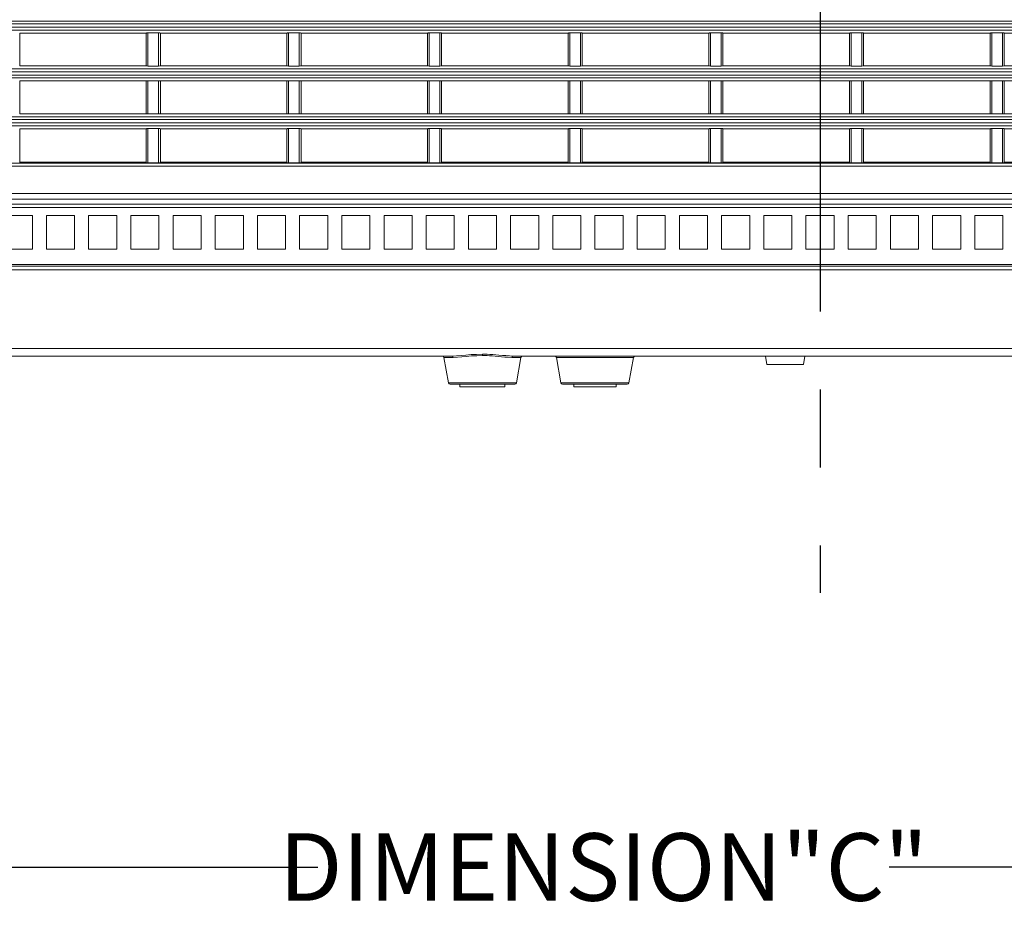
# Model space of a CAD drawing. Units: millimetres. Extents: x 25 to 822, y 10 to 581.
# Drawn here: x 460 to 504, y 253 to 293 of the extents above; entities that cross this region are included whole.
import ezdxf

# ---------------------------------------------------------------- set-up
doc = ezdxf.new("R2010")
doc.units = ezdxf.units.MM
doc.header["$LTSCALE"] = 46.255
doc.header["$PDMODE"] = 3
doc.header["$PDSIZE"] = 1
doc.linetypes.add('CENTER', pattern=[0.6, 0.375, -0.075, 0.075, -0.075])
doc.layers.get('0').update_dxf_attribs({"linetype": 'CONTINUOUS'})
doc.layers.get('Defpoints').update_dxf_attribs({"linetype": 'CONTINUOUS'})
doc.layers.add('AM_5', color=3, linetype='CONTINUOUS', lineweight=25)
doc.layers.add('AM_7', color=4, linetype='CONTINUOUS', lineweight=25)
for name, color, linetype in [('R70_SYS_BTM_DXF_CONTINUOUS_LINE', 7, 'CONTINUOUS'), ('R70_SYSTEM_BDXF_CONTINUOUS_LINE', 7, 'CONTINUOUS'), ('R70_SYSTEM_LDXF_CONTINUOUS_LINE', 7, 'CONTINUOUS')]:
    doc.layers.add(name, color=color, linetype=linetype)
doc.styles.get("Standard").update_dxf_attribs({"font": 'arial.ttf', "width": 0.8})
doc.dimstyles.new('Line Drawing$0', dxfattribs={"dimtxt": 3, "dimasz": 2, "dimexe": 1, "dimexo": 0.5, "dimgap": 1, "dimtad": 0, "dimtih": 1, "dimtoh": 1, "dimlfac": 5, "dimzin": 0, "dimdsep": 46, "dimtxsty": 'Standard', "dimblk": '_FILLED', "dimcen": 5.346, "dimclrd": 2, "dimclre": 2, "dimclrt": 2, "dimadec": 0, "dimazin": 0, "dimtp": 0.01, "dimtm": 0.01, "dimtfac": 1, "dimtofl": 0, "dimtmove": 0, "dimatfit": 3, "dimfxl": 0, "dimtolj": 1, "dimtzin": 0, "dimarcsym": 0})

# ---------------------------------------------------------------- blocks, each defined once
blk = doc.blocks.new('_FILLED')
at = {"color": 0, "linetype": 'ByBlock'}
blk.add_solid([(0, 0), (-1, 0.2), (-1, -0.2)], dxfattribs=at)
blk = doc.blocks.new('*D14')
at = {"layer": 'AM_5', "color": 2, "lineweight": -2}
for p, q in [((432.17, 296.735), (432.17, 254.064)), ((539.107, 296.74), (539.107, 254.064)), ((434.17, 255.064), (473.544, 255.064)), ((537.107, 255.064), (498.93, 255.064))]:
    blk.add_line(p, q, dxfattribs=at)
at = {"layer": 'Defpoints', "color": 0}
for p in [(432.17, 297.235), (539.107, 297.24), (432.17, 255.064)]:
    blk.add_point(p, dxfattribs=at)
at = {"layer": 'AM_5', "color": 2, "lineweight": -2, "xscale": 2, "yscale": 2, "zscale": 2, "rotation": 180}
blk.add_blockref('_FILLED', (432.17, 255.064), dxfattribs=at)
at = {"layer": 'AM_5', "color": 2, "lineweight": -2, "xscale": 2, "yscale": 2, "zscale": 2}
blk.add_blockref('_FILLED', (539.107, 255.064), dxfattribs=at)
at = {"layer": 'AM_5', "color": 2, "insert": (486.237, 255.064), "char_height": 3, "attachment_point": 5}
blk.add_mtext('\\A1;DIMENSION"C"', dxfattribs=at)

msp = doc.modelspace()

# ---------------------------------------------------------------- linework, layer by layer
at = {"layer": 'AM_7', "color": 6, "linetype": 'CENTER'}
msp.add_line((495.857, 297.103), (495.857, 267.248), dxfattribs=at)
at = {"layer": 'R70_SYS_BTM_DXF_CONTINUOUS_LINE', "color": 7, "linetype": 'Continuous', "lineweight": 0}
for p, q in [((479.857, 276.402), (479.857, 276.527)), ((481.857, 276.402), (481.857, 276.527)), ((484.919, 276.402), (484.919, 276.527)), ((486.794, 276.402), (486.794, 276.527)), ((479.857, 276.402), (481.857, 276.402)), ((484.919, 276.402), (486.794, 276.402))]:
    msp.add_line(p, q, dxfattribs=at)
at = {"layer": 'R70_SYSTEM_BDXF_CONTINUOUS_LINE', "color": 7, "linetype": 'Continuous', "lineweight": 0}
for p, q in [((535.501, 284.376), (452.248, 284.376)), ((459.607, 284.027), (460.857, 284.027)), ((460.857, 284.027), (460.857, 282.527)), ((461.482, 284.027), (461.482, 282.527)), ((461.482, 284.027), (462.732, 284.027)), ((462.732, 284.027), (462.732, 282.527)), ((463.357, 284.027), (463.357, 282.527)), ((463.357, 284.027), (464.607, 284.027)), ((464.607, 284.027), (464.607, 282.527)), ((465.232, 284.027), (465.232, 282.527)), ((465.232, 284.027), (466.482, 284.027)), ((466.482, 284.027), (466.482, 282.527)), ((467.107, 284.027), (467.107, 282.527)), ((467.107, 284.027), (468.357, 284.027)), ((468.357, 284.027), (468.357, 282.527)), ((468.982, 284.027), (468.982, 282.527)), ((468.982, 284.027), (470.232, 284.027)), ((470.232, 284.027), (470.232, 282.527)), ((470.857, 284.027), (470.857, 282.527)), ((470.857, 284.027), (472.107, 284.027)), ((472.107, 284.027), (472.107, 282.527)), ((472.732, 284.027), (472.732, 282.527)), ((472.732, 284.027), (473.982, 284.027)), ((473.982, 284.027), (473.982, 282.527)), ((474.607, 284.027), (474.607, 282.527)), ((474.607, 284.027), (475.857, 284.027)), ((475.857, 284.027), (475.857, 282.527)), ((476.482, 284.027), (476.482, 282.527)), ((476.482, 284.027), (477.732, 284.027)), ((477.732, 284.027), (477.732, 282.527)), ((478.357, 284.027), (478.357, 282.527)), ((478.357, 284.027), (479.607, 284.027)), ((479.607, 284.027), (479.607, 282.527)), ((480.232, 284.027), (481.482, 284.027)), ((480.232, 284.027), (480.232, 282.527)), ((481.482, 284.027), (481.482, 282.527)), ((482.107, 284.027), (483.357, 284.027)), ((482.107, 284.027), (482.107, 282.527)), ((483.357, 284.027), (483.357, 282.527)), ((483.982, 284.027), (485.232, 284.027)), ((483.982, 284.027), (483.982, 282.527)), ((485.232, 284.027), (485.232, 282.527)), ((485.857, 284.027), (487.107, 284.027)), ((485.857, 284.027), (485.857, 282.527)), ((487.107, 284.027), (487.107, 282.527)), ((487.732, 284.027), (488.982, 284.027)), ((487.732, 284.027), (487.732, 282.527)), ((488.982, 284.027), (488.982, 282.527)), ((489.607, 284.027), (490.857, 284.027)), ((489.607, 284.027), (489.607, 282.527)), ((490.857, 284.027), (490.857, 282.527)), ((491.482, 284.027), (492.732, 284.027)), ((491.482, 284.027), (491.482, 282.527)), ((492.732, 284.027), (492.732, 282.527)), ((493.357, 284.027), (494.607, 284.027)), ((493.357, 284.027), (493.357, 282.527)), ((494.607, 284.027), (494.607, 282.527)), ((495.232, 284.027), (496.482, 284.027)), ((495.232, 284.027), (495.232, 282.527)), ((496.482, 284.027), (496.482, 282.527)), ((497.107, 284.027), (498.357, 284.027)), ((497.107, 284.027), (497.107, 282.527)), ((498.357, 284.027), (498.357, 282.527)), ((498.982, 284.027), (500.232, 284.027)), ((498.982, 284.027), (498.982, 282.527)), ((500.232, 284.027), (500.232, 282.527)), ((500.857, 284.027), (502.107, 284.027)), ((500.857, 284.027), (500.857, 282.527)), ((502.107, 284.027), (502.107, 282.527)), ((502.732, 284.027), (503.982, 284.027)), ((502.732, 284.027), (502.732, 282.527)), ((503.982, 284.027), (503.982, 282.527)), ((459.607, 282.527), (460.857, 282.527)), ((461.482, 282.527), (462.732, 282.527)), ((463.357, 282.527), (464.607, 282.527)), ((465.232, 282.527), (466.482, 282.527)), ((467.107, 282.527), (468.357, 282.527)), ((468.982, 282.527), (470.232, 282.527)), ((470.857, 282.527), (472.107, 282.527)), ((472.732, 282.527), (473.982, 282.527)), ((474.607, 282.527), (475.857, 282.527)), ((476.482, 282.527), (477.732, 282.527)), ((478.357, 282.527), (479.607, 282.527)), ((480.232, 282.527), (481.482, 282.527)), ((482.107, 282.527), (483.357, 282.527)), ((483.982, 282.527), (485.232, 282.527)), ((485.857, 282.527), (487.107, 282.527)), ((487.732, 282.527), (488.982, 282.527)), ((489.607, 282.527), (490.857, 282.527)), ((491.482, 282.527), (492.732, 282.527)), ((493.357, 282.527), (494.607, 282.527)), ((495.232, 282.527), (496.482, 282.527)), ((497.107, 282.527), (498.357, 282.527)), ((498.982, 282.527), (500.232, 282.527)), ((500.857, 282.527), (502.107, 282.527)), ((502.732, 282.527), (503.982, 282.527)), ((535.051, 281.777), (449.663, 281.777)), ((533.733, 281.851), (454.016, 281.851)), ((518.916, 281.61), (458.606, 281.61)), ((459.954, 278.112), (517.643, 278.112)), ((480.857, 277.857), (480.857, 277.798)), ((459.936, 277.777), (479.495, 277.777)), ((479.552, 277.715), (479.147, 277.715)), ((479.147, 277.715), (479.346, 276.589)), ((479.553, 277.778), (479.495, 277.777)), ((482.162, 277.715), (482.008, 277.721)), ((482.218, 277.777), (482.161, 277.778)), ((482.566, 277.715), (482.162, 277.715)), ((482.218, 277.777), (514.495, 277.777)), ((482.566, 277.715), (482.368, 276.589)), ((487.566, 277.715), (484.147, 277.715)), ((484.147, 277.715), (484.346, 276.589)), ((487.566, 277.715), (487.368, 276.589)), ((493.431, 277.777), (493.497, 277.402)), ((495.115, 277.402), (493.497, 277.402)), ((495.181, 277.777), (495.115, 277.402)), ((482.368, 276.589), (479.346, 276.589)), ((482.294, 276.527), (479.42, 276.527)), ((487.368, 276.589), (484.346, 276.589)), ((487.294, 276.527), (484.42, 276.527))]:
    msp.add_line(p, q, dxfattribs=at)
for points in [[(480.857, 277.857), (480.596, 277.852), (480.352, 277.839), (480.12, 277.821), (479.904, 277.802), (479.698, 277.785), (479.553, 277.778)], [(482.161, 277.778), (482.058, 277.783), (481.898, 277.794), (481.742, 277.808), (481.591, 277.821), (481.448, 277.833), (481.313, 277.843), (481.186, 277.849), (481.069, 277.854), (480.959, 277.856), (480.857, 277.857)], [(479.495, 277.777), (479.521, 277.769), (479.541, 277.747), (479.552, 277.715)], [(480.857, 277.798), (480.606, 277.793), (480.373, 277.779), (480.15, 277.761), (479.944, 277.741), (479.746, 277.724), (479.552, 277.715)], [(482.008, 277.721), (481.855, 277.733), (481.705, 277.747), (481.561, 277.761), (481.423, 277.773), (481.294, 277.783), (481.173, 277.79), (481.06, 277.794), (480.955, 277.797), (480.857, 277.798)], [(482.218, 277.777), (482.193, 277.769), (482.172, 277.747), (482.162, 277.715)]]:
    msp.add_lwpolyline(points, dxfattribs=at)
for centre, start, end in [((479.074, 277.702), 10, 90), ((482.64, 277.702), 90, 170), ((484.074, 277.702), 10, 90), ((487.64, 277.702), 90, 170), ((479.42, 276.602), 190, 270), ((482.294, 276.602), 270, 350), ((484.42, 276.602), 190, 270), ((487.294, 276.602), 270, 350)]:
    msp.add_arc(centre, 0.075, start, end, dxfattribs=at)
at = {"layer": 'R70_SYSTEM_LDXF_CONTINUOUS_LINE', "color": 7, "linetype": 'Continuous', "lineweight": 0}
for p, q in [((453.331, 292.665), (527.107, 292.665)), ((527.107, 292.541), (453.331, 292.542)), ((453.331, 292.388), (527.235, 292.388)), ((453.331, 292.264), (527.234, 292.264)), ((460.294, 290.676), (460.294, 292.13)), ((460.294, 292.13), (465.919, 292.13)), ((465.919, 292.13), (465.919, 290.676)), ((465.994, 292.139), (465.994, 290.666)), ((465.994, 292.139), (466.469, 292.139)), ((466.469, 290.666), (466.469, 292.139)), ((466.544, 290.676), (466.544, 292.13)), ((466.544, 292.13), (472.169, 292.13)), ((472.169, 292.13), (472.169, 290.676)), ((472.244, 292.139), (472.244, 290.666)), ((472.244, 292.139), (472.719, 292.139)), ((472.719, 290.666), (472.719, 292.139)), ((472.794, 290.676), (472.794, 292.13)), ((472.794, 292.13), (478.419, 292.13)), ((478.419, 292.13), (478.419, 290.676)), ((478.494, 292.139), (478.494, 290.666)), ((478.494, 292.139), (478.969, 292.139)), ((478.969, 290.666), (478.969, 292.139)), ((479.044, 290.676), (479.044, 292.13)), ((479.044, 292.13), (484.669, 292.13)), ((484.669, 292.13), (484.669, 290.676)), ((484.744, 292.139), (484.744, 290.666)), ((484.744, 292.139), (485.219, 292.139)), ((485.219, 290.666), (485.219, 292.139)), ((485.294, 290.676), (485.294, 292.13)), ((485.294, 292.13), (490.919, 292.13)), ((490.919, 292.13), (490.919, 290.676)), ((490.994, 292.139), (491.469, 292.139)), ((490.994, 292.139), (490.994, 290.666)), ((491.469, 290.666), (491.469, 292.139)), ((491.544, 292.13), (497.169, 292.13)), ((491.544, 290.676), (491.544, 292.13)), ((497.169, 292.13), (497.169, 290.676)), ((497.244, 292.139), (497.719, 292.139)), ((497.244, 292.139), (497.244, 290.666)), ((497.719, 290.666), (497.719, 292.139)), ((497.794, 292.13), (503.419, 292.13)), ((497.794, 290.676), (497.794, 292.13)), ((503.419, 292.13), (503.419, 290.676)), ((503.494, 292.139), (503.969, 292.139)), ((503.494, 292.139), (503.494, 290.666)), ((503.969, 290.666), (503.969, 292.139)), ((504.044, 292.13), (509.669, 292.13)), ((504.044, 290.676), (504.044, 292.13)), ((527.16, 290.54), (454.107, 290.54)), ((460.294, 290.676), (465.919, 290.676)), ((465.994, 290.666), (466.469, 290.666)), ((466.544, 290.676), (472.169, 290.676)), ((472.244, 290.666), (472.719, 290.666)), ((472.794, 290.676), (478.419, 290.676)), ((478.494, 290.666), (478.969, 290.666)), ((479.044, 290.676), (484.669, 290.676)), ((484.744, 290.666), (485.219, 290.666)), ((485.294, 290.676), (490.919, 290.676)), ((490.994, 290.666), (491.469, 290.666)), ((491.544, 290.676), (497.169, 290.676)), ((497.244, 290.666), (497.719, 290.666)), ((497.794, 290.676), (503.419, 290.676)), ((503.494, 290.666), (503.969, 290.666)), ((504.044, 290.676), (509.669, 290.676)), ((527.161, 290.416), (453.331, 290.417)), ((454.107, 290.264), (527.235, 290.264)), ((454.107, 290.14), (527.234, 290.14)), ((460.294, 288.549), (460.294, 290.006)), ((460.294, 290.006), (465.919, 290.006)), ((465.919, 290.006), (465.919, 288.549)), ((465.994, 290.015), (465.994, 288.54)), ((465.994, 290.015), (466.469, 290.015)), ((466.469, 288.54), (466.469, 290.015)), ((466.544, 288.549), (466.544, 290.006)), ((466.544, 290.006), (472.169, 290.006)), ((472.169, 290.006), (472.169, 288.549)), ((472.244, 290.015), (472.244, 288.54)), ((472.244, 290.015), (472.719, 290.015)), ((472.719, 288.54), (472.719, 290.015)), ((472.794, 288.549), (472.794, 290.006)), ((472.794, 290.006), (478.419, 290.006)), ((478.419, 290.006), (478.419, 288.549)), ((478.494, 290.015), (478.494, 288.54)), ((478.494, 290.015), (478.969, 290.015)), ((478.969, 288.54), (478.969, 290.015)), ((479.044, 288.549), (479.044, 290.006)), ((479.044, 290.006), (484.669, 290.006)), ((484.669, 290.006), (484.669, 288.549)), ((484.744, 290.015), (484.744, 288.54)), ((484.744, 290.015), (485.219, 290.015)), ((485.219, 288.54), (485.219, 290.015)), ((485.294, 288.549), (485.294, 290.006)), ((485.294, 290.006), (490.919, 290.006)), ((490.919, 290.006), (490.919, 288.549)), ((490.994, 290.015), (491.469, 290.015)), ((490.994, 290.015), (490.994, 288.54)), ((491.469, 288.54), (491.469, 290.015)), ((491.544, 290.006), (497.169, 290.006)), ((491.544, 288.549), (491.544, 290.006)), ((497.169, 290.006), (497.169, 288.549)), ((497.244, 290.015), (497.719, 290.015)), ((497.244, 290.015), (497.244, 288.54)), ((497.719, 288.54), (497.719, 290.015)), ((497.794, 290.006), (503.419, 290.006)), ((497.794, 288.549), (497.794, 290.006)), ((503.419, 290.006), (503.419, 288.549)), ((503.494, 290.015), (503.969, 290.015)), ((503.494, 290.015), (503.494, 288.54)), ((503.969, 288.54), (503.969, 290.015)), ((504.044, 290.006), (509.669, 290.006)), ((504.044, 288.549), (504.044, 290.006)), ((453.331, 288.416), (527.195, 288.416)), ((460.294, 288.549), (465.919, 288.549)), ((465.994, 288.54), (466.469, 288.54)), ((466.544, 288.549), (472.169, 288.549)), ((472.244, 288.54), (472.719, 288.54)), ((472.794, 288.549), (478.419, 288.549)), ((478.494, 288.54), (478.969, 288.54)), ((479.044, 288.549), (484.669, 288.549)), ((484.744, 288.54), (485.219, 288.54)), ((485.294, 288.549), (490.919, 288.549)), ((490.994, 288.54), (491.469, 288.54)), ((491.544, 288.549), (497.169, 288.549)), ((497.244, 288.54), (497.719, 288.54)), ((497.794, 288.549), (503.419, 288.549)), ((503.494, 288.54), (503.969, 288.54)), ((504.044, 288.549), (509.669, 288.549)), ((453.211, 288.138), (527.107, 288.138)), ((460.294, 286.376), (460.294, 287.879)), ((460.294, 287.879), (465.919, 287.879)), ((465.919, 287.879), (465.919, 286.376)), ((465.994, 287.889), (465.994, 286.369)), ((465.994, 287.889), (466.469, 287.889)), ((466.469, 286.369), (466.469, 287.889)), ((466.544, 286.376), (466.544, 287.879)), ((466.544, 287.879), (472.169, 287.879)), ((472.169, 287.879), (472.169, 286.376)), ((472.244, 287.889), (472.244, 286.369)), ((472.244, 287.889), (472.719, 287.889)), ((472.719, 286.369), (472.719, 287.889)), ((472.794, 286.376), (472.794, 287.879)), ((472.794, 287.879), (478.419, 287.879)), ((478.419, 287.879), (478.419, 286.376)), ((478.494, 287.889), (478.494, 286.369)), ((478.494, 287.889), (478.969, 287.889)), ((478.969, 286.369), (478.969, 287.889)), ((479.044, 286.376), (479.044, 287.879)), ((479.044, 287.879), (484.669, 287.879)), ((484.669, 287.879), (484.669, 286.376)), ((484.744, 287.889), (485.219, 287.889)), ((484.744, 287.889), (484.744, 286.369)), ((485.219, 286.369), (485.219, 287.889)), ((485.294, 287.879), (490.919, 287.879)), ((485.294, 286.376), (485.294, 287.879)), ((490.919, 287.879), (490.919, 286.376)), ((490.994, 287.889), (491.469, 287.889)), ((490.994, 287.889), (490.994, 286.369)), ((491.469, 286.369), (491.469, 287.889)), ((491.544, 287.879), (497.169, 287.879)), ((491.544, 286.376), (491.544, 287.879)), ((497.169, 287.879), (497.169, 286.376)), ((497.244, 287.889), (497.719, 287.889)), ((497.244, 287.889), (497.244, 286.369)), ((497.719, 286.369), (497.719, 287.889)), ((497.794, 287.879), (503.419, 287.879)), ((497.794, 286.376), (497.794, 287.879)), ((503.419, 287.879), (503.419, 286.376)), ((503.494, 287.889), (503.969, 287.889)), ((503.494, 287.889), (503.494, 286.369)), ((503.969, 286.369), (503.969, 287.889)), ((504.044, 287.879), (509.669, 287.879)), ((504.044, 286.376), (504.044, 287.879)), ((530.357, 286.347), (452.107, 286.347)), ((530.357, 286.222), (452.107, 286.222)), ((465.919, 286.402), (460.294, 286.402)), ((465.994, 286.369), (466.469, 286.369)), ((472.169, 286.402), (466.544, 286.402)), ((472.244, 286.369), (472.719, 286.369)), ((478.419, 286.402), (472.794, 286.402)), ((478.494, 286.369), (478.969, 286.369)), ((484.669, 286.402), (479.044, 286.402)), ((484.744, 286.369), (485.219, 286.369)), ((490.919, 286.402), (485.294, 286.402)), ((490.994, 286.369), (491.469, 286.369)), ((497.169, 286.402), (491.544, 286.402)), ((497.244, 286.369), (497.719, 286.369)), ((503.419, 286.402), (497.794, 286.402)), ((503.494, 286.369), (503.969, 286.369)), ((509.669, 286.402), (504.044, 286.402)), ((535.138, 284.998), (452.107, 284.998)), ((535.138, 284.75), (452.107, 284.75)), ((452.107, 284.527), (537.107, 284.527))]:
    msp.add_line(p, q, dxfattribs=at)
for points in [[(527.374, 288.292), (527.195, 288.292), (453.211, 288.292)], [(453.331, 288.014), (527.227, 288.014)]]:
    msp.add_lwpolyline(points, dxfattribs=at)
for centre, ratio, start_param, end_param in [((465.994, 292.13), 0.123333, 1.570796, 3.141593), ((466.469, 292.13), 0.123333, 0, 1.570796), ((472.244, 292.13), 0.123333, 1.570796, 3.141593), ((472.719, 292.13), 0.123333, 0, 1.570796), ((478.494, 292.13), 0.123333, 1.570796, 3.141593), ((478.969, 292.13), 0.123333, 0, 1.570796), ((484.744, 292.13), 0.123333, 1.570796, 3.141593), ((485.219, 292.13), 0.123333, 0, 1.570796), ((490.994, 292.13), 0.123333, 1.570796, 3.141593), ((491.469, 292.13), 0.123333, 0, 1.570796), ((497.244, 292.13), 0.123333, 1.570796, 3.141593), ((497.719, 292.13), 0.123333, 0, 1.570796), ((503.494, 292.13), 0.123333, 1.570796, 3.141593), ((503.969, 292.13), 0.123333, 0, 1.570796), ((465.994, 290.676), 0.124583, 3.141593, 4.712389), ((466.469, 290.676), 0.124583, -1.570796, 0), ((472.244, 290.676), 0.124583, 3.141593, 4.712389), ((472.719, 290.676), 0.124583, -1.570796, 0), ((478.494, 290.676), 0.124583, 3.141593, 4.712389), ((478.969, 290.676), 0.124583, -1.570796, 0), ((484.744, 290.676), 0.124583, 3.141593, 4.712389), ((485.219, 290.676), 0.124583, -1.570796, 0), ((490.994, 290.676), 0.124583, 3.141593, 4.712389), ((491.469, 290.676), 0.124583, -1.570796, 0), ((497.244, 290.676), 0.124583, 3.141593, 4.712389), ((497.719, 290.676), 0.124583, -1.570796, 0), ((503.494, 290.676), 0.124583, 3.141593, 4.712389), ((503.969, 290.676), 0.124583, -1.570796, 0), ((465.994, 290.006), 0.123333, 1.570796, 3.141593), ((466.469, 290.006), 0.123333, 0, 1.570796), ((472.244, 290.006), 0.123333, 1.570796, 3.141593), ((472.719, 290.006), 0.123333, 0, 1.570796), ((478.494, 290.006), 0.123333, 1.570796, 3.141593), ((478.969, 290.006), 0.123333, 0, 1.570796), ((484.744, 290.006), 0.123333, 1.570796, 3.141593), ((485.219, 290.006), 0.123333, 0, 1.570796), ((490.994, 290.006), 0.123333, 1.570796, 3.141593), ((491.469, 290.006), 0.123333, 0, 1.570796), ((497.244, 290.006), 0.123333, 1.570796, 3.141593), ((497.719, 290.006), 0.123333, 0, 1.570796), ((503.494, 290.006), 0.123333, 1.570796, 3.141593), ((503.969, 290.006), 0.123333, 0, 1.570796), ((465.994, 288.549), 0.1225, -3.141593, -1.570796), ((466.469, 288.549), 0.1225, -1.570796, 0), ((472.244, 288.549), 0.1225, -3.141593, -1.570796), ((472.719, 288.549), 0.1225, -1.570796, 0), ((478.494, 288.549), 0.1225, -3.141593, -1.570796), ((478.969, 288.549), 0.1225, -1.570796, 0), ((484.744, 288.549), 0.1225, -3.141593, -1.570796), ((485.219, 288.549), 0.1225, -1.570796, 0), ((490.994, 288.549), 0.1225, -3.141593, -1.570796), ((491.469, 288.549), 0.1225, -1.570796, 0), ((497.244, 288.549), 0.1225, -3.141593, -1.570796), ((497.719, 288.549), 0.1225, -1.570796, 0), ((503.494, 288.549), 0.1225, -3.141593, -1.570796), ((503.969, 288.549), 0.1225, -1.570796, 0), ((465.994, 287.879), 0.123333, 1.570796, 3.141593), ((466.469, 287.879), 0.123333, 0, 1.570796), ((472.244, 287.879), 0.123333, 1.570796, 3.141593), ((472.719, 287.879), 0.123333, 0, 1.570796), ((478.494, 287.879), 0.123333, 1.570796, 3.141593), ((478.969, 287.879), 0.123333, 0, 1.570796), ((484.744, 287.879), 0.123333, 1.570796, 3.141593), ((485.219, 287.879), 0.123333, 0, 1.570796), ((490.994, 287.879), 0.123333, 1.570796, 3.141593), ((491.469, 287.879), 0.123333, 0, 1.570796), ((497.244, 287.879), 0.123333, 1.570796, 3.141593), ((497.719, 287.879), 0.123333, 0, 1.570796), ((503.494, 287.879), 0.123333, 1.570796, 3.141593), ((503.969, 287.879), 0.123333, 0, 1.570796), ((465.994, 286.376), 0.087489, 3.141593, 4.712389), ((466.469, 286.376), 0.087489, -1.570796, 0), ((472.244, 286.376), 0.087489, 3.141593, 4.712389), ((472.719, 286.376), 0.087489, -1.570796, 0), ((478.494, 286.376), 0.087489, 3.141593, 4.712389), ((478.969, 286.376), 0.087489, -1.570796, 0), ((484.744, 286.376), 0.087489, 3.141593, 4.712389), ((485.219, 286.376), 0.087489, -1.570796, 0), ((490.994, 286.376), 0.087489, 3.141593, 4.712389), ((491.469, 286.376), 0.087489, -1.570796, 0), ((497.244, 286.376), 0.087489, 3.141593, 4.712389), ((497.719, 286.376), 0.087489, -1.570796, 0), ((503.494, 286.376), 0.087489, 3.141593, 4.712389), ((503.969, 286.376), 0.087489, -1.570796, 0)]:
    msp.add_ellipse(centre, major_axis=(0.075, 0), ratio=ratio, start_param=start_param, end_param=end_param, dxfattribs=at)

# ---------------------------------------------------------------- dimensions: what is measured, and where the dimension line sits
at = {"layer": 'AM_5'}
dim = msp.add_linear_dim(base=(432.17, 255.064), p1=(539.107, 297.24), p2=(432.17, 297.235), angle=0, text='DIMENSION"C"', dimstyle='Line Drawing$0', override={"dimlfac": 1}, dxfattribs=at)
dim.commit()
dim.dimension.update_dxf_attribs({"geometry": '*D14', "text_midpoint": (486.237, 255.064), "dimtype": 160})

doc.saveas('drawing.dxf')
